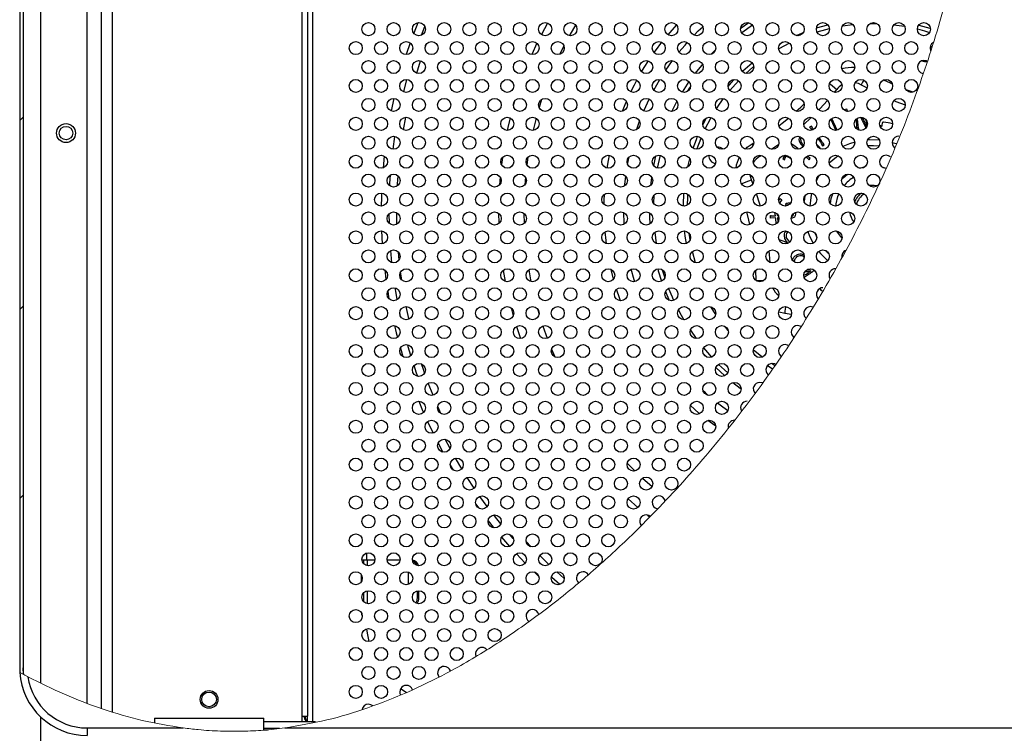
# Model space of a CAD drawing. Units: millimetres. Extents: x 22 to 424, y -86 to 291.
# Drawn here: x 61 to 85, y 24 to 41 of the extents above; entities that cross this region are included whole.
import ezdxf

# ---------------------------------------------------------------- set-up
doc = ezdxf.new("R2010")
doc.units = ezdxf.units.MM

msp = doc.modelspace()

# ---------------------------------------------------------------- hatches: boundary and pattern name
at = {"linetype": 'Continuous', "lineweight": 18}
h = msp.add_hatch(dxfattribs=at)
h.set_pattern_fill('ANSI31', style=0)
edge = h.paths.add_edge_path(flags=0)
edge.add_spline(control_points=[(61.225196, 25.656069), (61.253175, 25.640695), (61.281176, 25.625438), (61.309199, 25.610297)], knot_values=[0.498491743, 0.498491743, 0.498491743, 0.498491743, 0.499310778, 0.499310778, 0.499310778, 0.499310778], weights=[1, 1, 1, 1], degree=3, periodic=0)
edge.add_ellipse((62.821832, 25.759774), major_axis=(0, 1.52002), ratio=0.999986893, start_angle=90, end_angle=95.6435909, ccw=False)
edge.add_line((61.301832, 25.759774), (61.301832, 63.375105))
edge.add_line((61.301832, 63.375105), (61.221832, 63.375105))
edge.add_line((61.221832, 63.375105), (61.221832, 25.759774))
edge.add_ellipse((62.821832, 25.759774), major_axis=(0, 1.600021), ratio=0.999986893, start_angle=90, end_angle=93.7162862)

# ---------------------------------------------------------------- linework, layer by layer
at = {"color": 7, "linetype": 'Continuous', "lineweight": 25}
for p, q in [((61.221831, 63.375105), (61.221831, 25.759774)), ((61.301833, 63.375105), (61.301833, 25.759774)), ((61.721831, 25.405991), (61.721831, 55.853428)), ((63.161832, 24.796267), (63.161832, 54.193427)), ((67.936833, 24.613426), (67.936833, 53.153427)), ((68.056832, 53.153427), (68.056832, 24.613426)), ((70.768397, 40.801178), (70.848518, 41.006276)), ((74.152693, 40.545863), (74.052672, 40.345361)), ((70.346403, 39.450692), (70.423993, 39.747474)), ((82.276286, 39.509865), (82.440096, 39.450792)), ((73.621761, 39.272996), (73.563104, 39.085398)), ((81.050428, 39.085074), (81.050322, 39.085061)), ((81.050322, 39.085061), (81.05035, 39.084881)), ((80.871851, 39.043156), (80.807801, 39.024189)), ((80.866806, 38.993684), (80.867037, 38.993736)), ((80.867037, 38.993736), (80.88886, 38.997102)), ((80.88886, 38.997102), (80.871851, 39.043156)), ((81.197377, 38.848138), (81.271289, 38.709655)), ((81.259221, 38.810997), (81.240893, 38.844639)), ((80.031278, 38.641683), (79.990889, 38.613968)), ((79.990889, 38.613968), (79.999048, 38.604714)), ((80.050211, 38.611015), (80.031278, 38.641683)), ((80.068728, 38.580513), (80.050211, 38.611015)), ((80.491425, 38.796898), (80.610241, 38.538465)), ((80.64818, 38.544044), (80.520358, 38.822063)), ((81.089387, 38.794579), (81.095804, 38.741785)), ((81.110533, 38.608242), (81.11374, 38.569496)), ((81.132336, 38.746226), (81.122913, 38.823745)), ((81.159279, 38.555472), (81.150364, 38.612335)), ((81.271289, 38.709655), (81.30771, 38.636695)), ((81.30771, 38.636695), (81.327478, 38.596116)), ((81.329351, 38.78837), (81.348528, 38.6306)), ((81.347822, 38.62903), (81.340003, 38.649218)), ((81.654284, 38.66597), (81.686216, 38.642737)), ((81.717905, 38.657154), (81.723125, 38.716395)), ((70.093339, 38.089016), (70.135927, 38.395672)), ((80.083633, 38.558792), (80.068728, 38.580513)), ((80.278075, 38.275425), (80.214568, 38.367976)), ((81.14075, 38.55322), (81.159279, 38.555472)), ((78.6235, 38.218591), (78.661817, 38.241243)), ((79.583393, 38.208952), (79.563701, 38.183941)), ((79.581549, 38.152163), (79.581625, 38.152114)), ((79.581625, 38.152114), (79.589384, 38.146721)), ((79.618198, 38.179967), (79.583393, 38.208952)), ((79.711718, 38.103171), (79.618198, 38.179967)), ((80.187513, 38.342362), (80.247942, 38.254297)), ((80.276523, 38.210447), (80.29967, 38.172319)), ((80.29967, 38.172319), (80.336164, 38.197361)), ((80.336164, 38.197361), (80.308917, 38.232675)), ((79.400472, 37.948297), (79.351103, 37.869387)), ((79.412566, 37.882261), (79.443963, 37.935944)), ((79.443963, 37.935944), (79.536828, 37.877843)), ((79.72851, 38.089951), (79.711718, 38.103171)), ((79.956532, 37.911372), (79.933003, 37.929714)), ((79.986014, 37.889426), (79.956532, 37.911372)), ((80.234601, 38.113558), (80.240616, 38.124784)), ((79.351103, 37.869387), (79.390522, 37.840031)), ((79.390522, 37.840031), (79.412566, 37.882261)), ((79.885474, 37.707522), (79.873577, 37.714256)), ((79.881857, 37.701741), (79.885474, 37.707522)), ((79.948096, 37.867062), (79.979402, 37.840832)), ((79.979402, 37.840832), (80.006781, 37.875607)), ((80.006781, 37.875607), (79.986014, 37.889426)), ((73.239223, 37.424034), (73.224118, 37.24209)), ((79.255245, 36.874386), (79.294368, 36.917388)), ((79.332115, 36.884584), (79.273752, 36.818031)), ((79.294368, 36.917388), (79.332115, 36.884584)), ((79.428905, 36.754828), (79.43598, 36.805762)), ((70.005628, 36.326027), (70.002023, 36.557621)), ((73.202036, 36.565743), (73.207077, 36.325207)), ((79.059686, 36.451463), (79.060824, 36.512733)), ((79.07785, 36.507632), (79.176525, 36.510496)), ((79.176525, 36.510496), (79.167124, 36.583213)), ((79.21453, 36.551424), (79.218824, 36.511705)), ((79.218824, 36.511705), (79.245591, 36.512499)), ((79.655701, 36.589751), (79.656127, 36.575208)), ((79.183471, 36.460803), (79.059686, 36.451463)), ((79.219792, 36.33729), (79.195783, 36.330578)), ((79.260587, 36.463032), (79.225769, 36.462012)), ((79.561827, 36.454029), (79.552176, 36.453743)), ((79.405018, 36.112593), (79.430728, 36.145143)), ((79.443167, 35.979421), (79.511678, 35.882606)), ((70.066441, 35.393782), (70.0396, 35.683087)), ((79.788776, 35.602074), (79.854353, 35.580433)), ((78.722401, 34.972134), (78.71588, 35.218937)), ((80.236846, 34.781727), (80.256915, 34.74051)), ((70.272558, 34.115997), (70.252625, 34.209086)), ((73.525525, 34.293111), (73.56048, 34.172997)), ((79.55849, 34.161416), (79.404718, 34.186236)), ((73.651111, 33.888065), (73.755493, 33.596264)), ((73.858225, 33.33748), (73.93648, 33.155313)), ((71.726098, 30.494429), (71.576966, 30.745523)), ((75.655323, 30.626138), (75.841471, 30.442347)), ((72.019949, 30.037457), (71.854339, 30.289268)), ((76.022796, 30.273669), (76.247264, 30.077822)), ((72.330517, 29.60001), (72.156423, 29.840001)), ((69.401831, 28.324816), (69.352954, 28.324816)), ((69.401831, 28.229409), (69.401831, 28.324816)), ((69.480073, 28.324816), (69.401831, 28.324816)), ((69.461832, 28.491751), (69.461832, 28.324816)), ((69.660711, 28.324816), (69.480073, 28.324816)), ((70.26071, 28.324816), (69.952954, 28.324816)), ((70.449785, 28.042357), (70.449785, 27.744498)), ((69.401831, 27.32941), (69.401831, 27.557444)), ((70.670162, 27.424817), (70.670162, 27.594027)), ((70.670162, 27.424817), (70.705428, 27.424817)), ((70.705428, 27.424817), (70.705428, 27.598421)), ((69.341832, 27.069585), (69.341832, 27.024817)), ((69.341832, 27.024817), (69.358621, 27.024817)), ((61.310073, 25.602864), (61.301833, 25.760935)), ((61.721831, 22.723427), (61.721831, 24.594857)), ((64.421832, 24.564971), (67.021833, 24.564971)), ((64.421832, 24.564971), (64.421832, 24.461539)), ((67.021833, 24.283682), (67.021833, 24.564971)), ((67.936833, 24.483259), (67.936833, 24.613426)), ((67.936833, 24.613426), (68.056832, 24.613426)), ((68.056832, 24.483259), (68.056832, 24.613426)), ((62.821832, 24.335834), (65.107685, 24.335834)), ((62.821832, 24.335834), (62.821832, 24.156758)), ((68.246832, 24.483259), (67.021833, 24.483259)), ((67.517432, 24.335834), (114.621832, 24.335834)), ((67.021833, 24.292439), (67.10738, 24.292439))]:
    msp.add_line(p, q, dxfattribs=at)
at = {"color": 8, "linetype": 'Continuous', "lineweight": 25}
for p, q in [((62.821832, 24.927652), (62.821829, 54.193427)), ((63.42183, 54.193427), (63.42183, 24.719788)), ((68.176832, 53.453427), (68.176832, 24.483259)), ((70.679843, 41.096059), (70.583528, 40.849507)), ((73.762731, 41.087997), (73.617361, 40.816857)), ((76.626887, 40.810635), (76.829681, 41.037942)), ((80.15507, 40.974945), (80.420888, 41.048386)), ((80.773067, 41.021734), (81.014931, 41.054511)), ((81.994281, 41.049998), (82.245156, 41.013367)), ((70.498816, 40.618183), (70.403517, 40.338463)), ((70.852591, 40.508737), (70.878179, 40.579876)), ((73.512595, 40.606737), (73.388844, 40.339474)), ((79.312685, 40.616558), (79.354389, 40.639286)), ((70.653974, 39.897718), (70.745453, 40.193539)), ((73.26176, 40.038664), (73.223197, 39.941034)), ((76.571267, 39.968281), (76.731813, 40.196401)), ((76.286259, 39.496026), (76.430029, 39.746682)), ((77.123528, 39.695442), (76.960888, 39.445393)), ((78.095719, 39.485357), (78.301086, 39.716477)), ((81.212613, 39.623187), (81.354087, 39.545043)), ((80.580543, 39.440673), (80.63787, 39.511838)), ((70.114713, 39.298227), (70.050091, 38.999186)), ((77.763935, 39.203472), (77.799717, 39.25546)), ((70.343328, 38.552033), (70.397271, 38.848132)), ((75.890788, 38.593189), (75.948898, 38.755414)), ((75.878149, 38.555808), (75.890788, 38.593189)), ((77.32231, 38.103829), (77.416135, 38.353326)), ((79.080928, 38.090607), (79.258419, 38.21108)), ((82.043298, 38.21525), (81.951846, 38.245536)), ((69.88314, 37.928342), (69.855569, 37.646289)), ((75.666403, 37.727817), (75.701546, 37.90718)), ((76.435473, 37.945758), (76.369161, 37.643075)), ((78.783001, 37.946584), (78.800542, 37.916671)), ((78.800542, 37.916671), (78.845797, 37.943449)), ((72.690436, 37.895783), (72.668066, 37.72437)), ((77.099397, 37.669102), (77.146818, 37.859978)), ((81.728658, 37.659585), (81.80133, 37.638525)), ((72.637067, 37.427474), (72.622533, 37.240284)), ((78.644657, 37.272509), (78.609602, 37.363253)), ((76.288896, 36.994006), (76.280908, 36.80305)), ((80.664727, 36.963841), (80.688519, 37.025155)), ((70.186106, 36.310233), (70.181922, 36.579024)), ((69.821359, 36.147745), (69.837532, 35.841498)), ((76.310371, 36.114754), (76.346112, 35.850815)), ((77.149807, 35.933567), (77.125259, 36.093428)), ((70.240127, 35.464325), (70.2233, 35.645703)), ((77.279286, 35.390895), (77.205753, 35.660935)), ((70.298933, 34.982149), (70.273309, 35.172146)), ((75.3333, 35.003812), (75.275494, 35.23239)), ((76.486948, 35.226116), (76.548264, 35.030008)), ((69.966399, 34.709028), (69.995966, 34.535105)), ((76.564866, 34.705642), (76.653464, 34.497905)), ((77.455037, 34.688816), (77.433843, 34.732272)), ((79.7152, 34.488653), (79.643969, 34.501747)), ((72.896593, 34.319791), (72.948175, 34.129811)), ((77.759282, 34.165431), (77.644938, 34.34367)), ((73.024415, 33.874699), (73.119546, 33.588949)), ((77.158118, 33.78712), (77.297641, 33.5887)), ((70.266611, 33.359482), (70.324525, 33.162086)), ((77.473281, 33.214756), (77.510938, 33.171651)), ((79.15549, 32.949552), (79.082016, 32.996428)), ((77.764236, 32.904184), (77.977426, 32.705436)), ((79.099999, 32.870573), (78.988025, 32.942976)), ((71.042993, 32.242704), (70.930598, 32.528384)), ((71.231089, 31.808194), (71.155509, 31.976988)), ((70.912146, 31.616144), (71.042647, 31.342622)), ((74.41387, 31.155533), (74.444545, 31.114561)), ((71.163897, 31.103381), (71.277114, 30.891303)), ((71.45225, 30.582051), (71.522881, 30.463131)), ((71.772141, 30.066725), (71.783049, 30.050138)), ((75.381141, 30.052725), (75.420653, 30.014593)), ((75.676914, 29.777964), (75.909979, 29.57773)), ((76.136606, 29.395541), (76.194697, 29.35071)), ((72.671162, 28.868385), (72.86304, 28.648978)), ((73.372912, 28.642184), (73.253713, 28.769353)), ((69.480073, 28.324816), (69.480073, 28.190754)), ((73.023134, 28.473887), (73.233474, 28.254058)), ((73.797984, 28.218062), (73.578989, 28.43107)), ((69.341832, 27.817269), (69.341832, 27.969585)), ((73.445288, 28.043581), (73.555147, 27.938459)), ((69.480073, 27.5961), (69.480073, 27.290755)), ((67.390857, 24.32244), (67.021833, 24.32244))]:
    msp.add_line(p, q, dxfattribs=at)
at = {"color": 7, "linetype": 'Continuous', "lineweight": 25, "flags": 128}
for points in [[(74.428237, 41.03979), (74.303343, 40.825359), (74.283637, 40.790173)], [(82.893485, 40.506421), (82.878181, 40.521432), (82.858078, 40.536985)], [(82.778847, 40.180682), (82.766148, 40.186629), (82.706832, 40.198427)], [(81.748005, 39.73683), (81.901821, 39.664779), (81.954229, 39.641377)], [(79.674243, 38.991892), (79.7779, 39.088427), (79.859879, 39.167954)], [(73.489327, 38.82465), (73.481789, 38.7961), (73.418572, 38.538872)], [(79.259382, 38.645639), (79.340499, 38.708676), (79.485609, 38.826916)], [(78.46305, 38.094739), (78.508278, 38.136528), (78.6235, 38.218591)], [(73.297905, 37.903699), (73.27211, 37.719445), (73.27183, 37.717273)], [(81.913006, 37.906352), (81.866148, 37.936628), (81.806832, 37.948427)], [(70.016765, 37.21728), (70.020031, 37.27882), (70.032945, 37.479683)], [(78.57068, 36.302188), (78.546301, 36.406792), (78.496787, 36.598101)], [(73.317839, 35.220333), (73.359686, 34.988499), (73.368632, 34.943208)], [(70.192743, 34.514415), (70.165289, 34.670896), (70.145285, 34.793582)], [(79.404718, 34.186236), (79.267186, 34.219331), (79.254799, 34.223613)], [(79.788505, 33.875163), (79.766148, 33.886628), (79.706832, 33.898427)], [(70.516495, 33.183887), (70.454008, 33.395151), (70.439931, 33.444852)], [(79.483401, 33.428194), (79.466148, 33.436629), (79.406832, 33.448427)], [(79.17615, 32.982064), (79.166148, 32.986628), (79.106832, 32.998427)], [(70.679333, 32.690886), (70.651119, 32.771292), (70.59167, 32.947171)], [(78.868704, 32.535543), (78.866148, 32.536628), (78.806832, 32.548427)], [(71.446843, 30.976931), (71.445813, 30.978812), (71.329487, 31.196762)], [(72.651675, 29.188242), (72.527283, 29.343285), (72.485245, 29.396917)], [(76.205553, 29.362923), (76.166148, 29.386628), (76.106832, 29.398427)], [(72.957898, 28.828129), (72.946518, 28.840997), (72.861358, 28.93852)], [(74.05163, 27.745042), (73.865462, 27.910177), (73.854197, 27.920398)], [(69.521698, 26.389142), (69.482189, 26.590187), (69.470024, 26.693993)], [(70.410859, 25.173212), (70.38055, 25.19231), (70.270958, 25.268014)], [(69.608299, 24.860599), (69.566148, 24.886629), (69.506832, 24.898428)]]:
    msp.add_lwpolyline(points, dxfattribs=at)
at = {"color": 8, "linetype": 'Continuous', "lineweight": 25, "flags": 128}
for points in [[(77.245343, 40.801146), (77.343955, 40.900234), (77.45032, 41.002046)], [(78.545897, 41.093424), (78.363736, 40.966524), (78.352553, 40.958357)], [(78.632031, 41.034807), (78.631936, 41.034745), (78.377954, 40.857315)], [(80.166525, 40.877556), (80.37899, 40.938462), (80.461054, 40.95893)], [(81.432303, 41.079333), (81.551466, 41.079132), (81.582783, 41.078544)], [(82.551904, 40.948157), (82.719113, 40.902812), (82.84072, 40.865331)], [(82.58498, 41.039225), (82.844008, 40.965495), (82.860934, 40.960087)], [(79.669026, 40.793108), (79.731142, 40.819975), (79.840239, 40.864513)], [(76.295465, 40.38562), (76.32742, 40.429977), (76.479288, 40.630449)], [(76.886214, 40.396081), (77.029448, 40.566688), (77.083699, 40.628025)], [(79.253348, 40.4718), (79.28619, 40.490938), (79.5082, 40.610685)], [(77.755349, 40.449069), (77.70891, 40.402536), (77.653703, 40.345684)], [(75.999577, 39.931528), (76.06168, 40.034108), (76.160471, 40.18885)], [(77.444809, 40.114048), (77.418135, 40.08241), (77.267334, 39.893544)], [(78.390131, 39.941418), (78.405136, 39.955594), (78.622206, 40.146935)], [(78.477414, 39.891244), (78.641229, 40.037194), (78.661455, 40.054225)], [(75.742567, 39.452377), (75.826266, 39.619487), (75.883905, 39.727907)], [(77.161207, 39.57952), (77.123321, 39.522197), (77.08213, 39.457946)], [(78.052151, 39.583489), (78.127778, 39.670628), (78.198512, 39.748204)], [(80.462857, 39.650839), (80.485603, 39.632774), (80.532987, 39.59514), (80.584401, 39.554305), (80.63787, 39.511838)], [(81.074432, 39.674021), (81.140232, 39.656236), (81.212613, 39.623187)], [(81.274859, 39.732701), (81.246355, 39.68255), (81.212613, 39.623187)], [(72.981473, 39.234588), (72.958423, 39.15574), (72.952134, 39.133763)], [(75.542545, 38.992597), (75.622495, 39.188432), (75.63842, 39.225339)], [(76.04701, 39.000437), (76.055787, 39.020907), (76.176001, 39.282138)], [(76.83579, 39.229419), (76.714999, 38.995478), (76.711621, 38.988501)], [(77.780549, 39.053553), (77.850823, 39.159842), (77.945685, 39.293479)], [(80.209033, 39.023176), (80.235837, 39.051016), (80.419015, 39.250385)], [(81.990536, 39.245898), (82.039192, 39.226332), (82.261828, 39.14242)], [(77.512361, 38.570544), (77.643251, 38.824145), (77.652936, 38.841412)], [(79.852308, 38.681292), (80.019306, 38.835004), (80.031323, 38.84648)], [(72.872216, 38.833962), (72.818104, 38.60354), (72.803953, 38.538454)], [(77.453575, 38.670251), (77.460968, 38.685163), (77.537566, 38.832089)], [(77.223548, 38.112703), (77.299586, 38.321723), (77.32977, 38.39672)], [(78.6235, 38.218591), (78.626902, 38.21279), (78.636976, 38.195609), (78.647327, 38.177958)], [(81.061143, 38.258028), (80.938445, 38.219857), (80.780134, 38.154138)], [(81.648833, 38.305563), (81.416285, 38.312433), (81.366668, 38.309602)], [(81.640108, 38.164292), (81.511417, 38.172192), (81.371345, 38.168139)], [(75.181358, 37.640535), (75.211514, 37.821155), (75.235445, 37.945763)], [(76.332139, 37.929243), (76.29626, 37.770538), (76.282197, 37.701281)], [(80.674099, 37.93307), (80.629777, 37.903245), (80.455369, 37.760504)], [(81.176499, 37.641424), (81.292632, 37.671181), (81.305032, 37.673503)], [(70.197002, 37.217354), (70.199753, 37.26881), (70.211806, 37.457468)], [(75.597387, 37.217631), (75.600588, 37.251656), (75.622732, 37.446345)], [(78.609602, 37.363253), (78.587043, 37.439559), (78.580829, 37.479624)], [(80.219938, 37.47178), (80.168051, 37.38201), (80.152019, 37.351033)], [(80.755823, 37.378375), (80.78776, 37.410283), (80.892762, 37.497787)], [(76.236116, 37.428929), (76.224716, 37.344026), (76.211503, 37.229107)], [(78.370865, 37.269009), (78.379402, 37.272379), (78.428735, 37.291854), (78.485019, 37.314073), (78.54609, 37.338181), (78.609602, 37.363253)], [(81.599156, 37.218923), (81.52317, 37.22965), (81.40632, 37.225434)], [(69.819325, 37.047923), (69.816261, 36.950159), (69.812373, 36.738526)], [(75.109405, 36.772875), (75.111648, 36.873486), (75.117777, 37.020289)], [(76.989831, 36.739362), (76.990321, 36.76937), (77.004492, 37.048409)], [(77.086554, 36.760501), (77.093781, 36.945269), (77.09878, 37.01821)], [(78.820791, 36.739057), (78.807669, 36.784672), (78.731353, 37.028808)], [(79.879592, 36.981942), (79.878777, 36.977569), (79.85981, 36.844338)], [(80.038197, 37.045221), (80.015862, 36.940906), (79.994169, 36.738945)], [(80.48296, 36.800257), (80.504087, 36.917847), (80.539274, 37.032929)], [(80.619243, 36.738925), (80.624574, 36.793039), (80.664727, 36.963841)], [(72.602023, 36.565754), (72.606263, 36.339942), (72.606742, 36.324924)], [(75.584673, 36.309391), (75.583079, 36.335633), (75.573789, 36.583219)], [(76.184098, 36.577796), (76.186881, 36.480633), (76.195646, 36.316396)], [(75.163857, 35.844504), (75.154141, 35.921517), (75.132639, 36.129517)], [(77.06684, 35.850514), (77.044972, 35.976712), (77.021195, 36.14776)], [(79.945365, 36.135718), (79.990728, 36.021524), (80.0761, 35.854766)], [(80.105436, 36.113019), (80.143579, 36.028048), (80.161824, 35.991841)], [(80.761082, 35.978199), (80.722871, 36.019799), (80.62896, 36.14684)], [(79.056055, 35.396981), (79.040054, 35.585187), (79.030155, 35.678133)], [(80.207972, 35.662808), (80.251479, 35.610537), (80.422723, 35.440498)], [(80.377753, 35.68125), (80.410984, 35.645651), (80.447025, 35.60954)], [(69.894549, 35.221219), (69.922408, 35.002922), (69.923928, 34.991871)], [(72.710943, 35.215207), (72.71239, 35.205949), (72.756859, 34.946704)], [(75.834868, 34.940984), (75.821803, 34.983989), (75.751732, 35.238303)], [(76.380938, 35.246249), (76.393388, 35.202676), (76.472603, 34.953073)], [(78.722401, 34.972134), (78.729126, 34.97218), (78.749043, 34.972314), (78.781386, 34.972533), (78.824911, 34.972827), (78.877948, 34.973185), (78.904864, 34.973366)], [(75.49751, 34.488708), (75.48186, 34.53193), (75.404953, 34.760242)], [(76.638123, 34.782366), (76.720601, 34.583991), (76.759543, 34.497665)], [(70.471167, 34.052409), (70.46746, 34.068738), (70.407782, 34.348424)], [(76.871802, 34.269532), (76.910044, 34.197756), (77.000114, 34.038573)], [(79.404718, 34.186236), (79.405707, 34.192888), (79.408637, 34.212588), (79.413394, 34.24458), (79.419796, 34.287634), (79.427596, 34.340095), (79.428607, 34.34689)], [(70.12732, 33.897067), (70.16886, 33.725592), (70.19655, 33.617033)], [(78.059575, 33.769783), (78.012864, 33.825645), (77.962408, 33.888121)], [(77.470577, 33.367315), (77.659623, 33.15079), (77.661753, 33.148483)], [(78.862941, 33.148939), (78.845111, 33.162244), (78.653292, 33.314651)], [(70.842692, 32.768813), (70.82118, 32.830275), (70.768533, 32.985617)], [(77.827865, 32.976803), (77.964211, 32.846994), (78.045411, 32.773994)], [(78.169553, 32.543877), (78.33814, 32.414261), (78.361793, 32.39692)], [(77.582374, 32.240369), (77.513132, 32.302183), (77.456993, 32.353762)], [(70.70228, 32.09836), (70.794775, 31.878641), (70.814929, 31.832342)], [(78.044982, 31.873146), (77.8644, 32.007602), (77.801426, 32.057069)], [(77.376606, 31.80502), (77.360598, 31.81855), (77.160782, 31.995334)], [(74.085378, 31.627052), (74.155478, 31.520996), (74.160531, 31.513475)], [(77.76138, 31.505256), (77.735502, 31.52397), (77.574425, 31.645001)], [(72.057725, 29.651094), (72.079642, 29.620696), (72.120305, 29.564827)], [(72.352534, 29.258162), (72.475233, 29.104073), (72.486878, 29.089717)], [(74.161732, 27.887834), (73.986326, 28.043564), (73.982995, 28.046583)]]:
    msp.add_lwpolyline(points, dxfattribs=at)
at = {"color": 7, "linetype": 'Continuous', "lineweight": 25}
for centre, radius in [((69.506832, 40.943427), 0.155), ((70.106832, 40.943427), 0.155), ((70.706832, 40.943427), 0.155), ((71.306832, 40.943427), 0.155), ((71.906832, 40.943427), 0.155), ((72.506832, 40.943427), 0.155), ((73.106832, 40.943427), 0.155), ((73.706832, 40.943427), 0.155), ((74.306832, 40.943427), 0.155), ((74.906832, 40.943427), 0.155), ((75.506832, 40.943427), 0.155), ((76.106832, 40.943427), 0.155), ((76.706832, 40.943427), 0.155), ((77.306832, 40.943427), 0.155), ((77.906832, 40.943427), 0.155), ((78.506832, 40.943427), 0.155), ((79.106832, 40.943427), 0.155), ((79.706832, 40.943427), 0.155), ((80.306832, 40.943427), 0.155), ((80.906832, 40.943427), 0.155), ((81.506832, 40.943427), 0.155), ((82.106832, 40.943427), 0.155), ((82.706832, 40.943427), 0.155), ((69.206832, 40.493427), 0.155), ((69.806832, 40.493427), 0.155), ((70.406832, 40.493427), 0.155), ((71.006832, 40.493427), 0.155), ((71.606832, 40.493427), 0.155), ((72.206832, 40.493427), 0.155), ((72.806832, 40.493427), 0.155), ((73.406832, 40.493427), 0.155), ((74.006832, 40.493427), 0.155), ((74.606832, 40.493427), 0.155), ((75.206832, 40.493427), 0.155), ((75.806832, 40.493427), 0.155), ((76.406832, 40.493427), 0.155), ((77.006832, 40.493427), 0.155), ((77.606832, 40.493427), 0.155), ((78.206832, 40.493427), 0.155), ((78.806832, 40.493427), 0.155), ((79.406832, 40.493427), 0.155), ((80.006832, 40.493427), 0.155), ((80.606832, 40.493427), 0.155), ((81.206832, 40.493427), 0.155), ((81.806832, 40.493427), 0.155), ((82.406832, 40.493427), 0.155), ((69.506832, 40.043427), 0.155), ((70.106832, 40.043427), 0.155), ((70.706832, 40.043427), 0.155), ((71.306832, 40.043427), 0.155), ((71.906832, 40.043427), 0.155), ((72.506832, 40.043427), 0.155), ((73.106832, 40.043427), 0.155), ((73.706832, 40.043427), 0.155), ((74.306832, 40.043427), 0.155), ((74.906832, 40.043427), 0.155), ((75.506832, 40.043427), 0.155), ((76.106832, 40.043427), 0.155), ((76.706832, 40.043427), 0.155), ((77.306832, 40.043427), 0.155), ((77.906832, 40.043427), 0.155), ((78.506832, 40.043427), 0.155), ((79.106832, 40.043427), 0.155), ((79.706832, 40.043427), 0.155), ((80.306832, 40.043427), 0.155), ((80.906832, 40.043427), 0.155), ((81.506832, 40.043427), 0.155), ((82.106832, 40.043427), 0.155), ((69.206832, 39.593427), 0.155), ((69.806832, 39.593427), 0.155), ((70.406832, 39.593427), 0.155), ((71.006832, 39.593427), 0.155), ((71.606832, 39.593427), 0.155), ((72.206832, 39.593427), 0.155), ((72.806832, 39.593427), 0.155), ((73.406832, 39.593427), 0.155), ((74.006832, 39.593427), 0.155), ((74.606832, 39.593427), 0.155), ((75.206832, 39.593427), 0.155), ((75.806832, 39.593427), 0.155), ((76.406832, 39.593427), 0.155), ((77.006832, 39.593427), 0.155), ((77.606832, 39.593427), 0.155), ((78.206832, 39.593427), 0.155), ((78.806832, 39.593427), 0.155), ((79.406832, 39.593427), 0.155), ((80.006832, 39.593427), 0.155), ((80.606832, 39.593427), 0.155), ((81.206832, 39.593427), 0.155), ((81.806832, 39.593427), 0.155), ((82.406832, 39.593427), 0.155), ((69.506832, 39.143427), 0.155), ((70.106832, 39.143427), 0.155), ((70.706832, 39.143427), 0.155), ((71.306832, 39.143427), 0.155), ((71.906832, 39.143427), 0.155), ((72.506832, 39.143427), 0.155), ((73.106832, 39.143427), 0.155), ((73.706832, 39.143427), 0.155), ((74.306832, 39.143427), 0.155), ((74.906832, 39.143427), 0.155), ((75.506832, 39.143427), 0.155), ((76.106832, 39.143427), 0.155), ((76.706832, 39.143427), 0.155), ((77.306832, 39.143427), 0.155), ((77.906832, 39.143427), 0.155), ((78.506832, 39.143427), 0.155), ((79.106832, 39.143427), 0.155), ((79.706832, 39.143427), 0.155), ((80.306832, 39.143427), 0.155), ((80.906832, 39.143427), 0.155), ((81.506832, 39.143427), 0.155), ((82.106832, 39.143427), 0.155), ((69.206832, 38.693427), 0.155), ((69.806832, 38.693427), 0.155), ((70.406832, 38.693427), 0.155), ((71.006832, 38.693427), 0.155), ((71.606832, 38.693427), 0.155), ((72.206832, 38.693427), 0.155), ((72.806832, 38.693427), 0.155), ((73.406832, 38.693427), 0.155), ((74.006832, 38.693427), 0.155), ((74.606832, 38.693427), 0.155), ((75.206832, 38.693427), 0.155), ((75.806832, 38.693427), 0.155), ((76.406832, 38.693427), 0.155), ((77.006832, 38.693427), 0.155), ((77.606832, 38.693427), 0.155), ((78.206832, 38.693427), 0.155), ((78.806832, 38.693427), 0.155), ((79.406832, 38.693427), 0.155), ((80.006832, 38.693427), 0.155), ((80.606832, 38.693427), 0.155), ((81.206832, 38.693427), 0.155), ((81.806832, 38.693427), 0.155), ((62.321832, 38.473427), 0.225), ((62.321832, 38.473427), 0.16), ((69.506832, 38.243427), 0.155), ((70.106832, 38.243427), 0.155), ((70.706832, 38.243427), 0.155), ((71.306832, 38.243427), 0.155), ((71.906832, 38.243427), 0.155), ((72.506832, 38.243427), 0.155), ((73.106832, 38.243427), 0.155), ((73.706832, 38.243427), 0.155), ((74.306832, 38.243427), 0.155), ((74.906832, 38.243427), 0.155), ((75.506832, 38.243427), 0.155), ((76.106832, 38.243427), 0.155), ((76.706832, 38.243427), 0.155), ((77.306832, 38.243427), 0.155), ((77.906832, 38.243427), 0.155), ((78.506832, 38.243427), 0.155), ((79.106832, 38.243427), 0.155), ((79.706832, 38.243427), 0.155), ((80.306832, 38.243427), 0.155), ((80.906832, 38.243427), 0.155), ((81.506832, 38.243427), 0.155), ((69.206832, 37.793427), 0.155), ((69.806832, 37.793427), 0.155), ((70.406832, 37.793427), 0.155), ((71.006832, 37.793427), 0.155), ((71.606832, 37.793427), 0.155), ((72.206832, 37.793427), 0.155), ((72.806832, 37.793427), 0.155), ((73.406832, 37.793427), 0.155), ((74.006832, 37.793427), 0.155), ((74.606832, 37.793427), 0.155), ((75.206832, 37.793427), 0.155), ((75.806832, 37.793427), 0.155), ((76.406832, 37.793427), 0.155), ((77.006832, 37.793427), 0.155), ((77.606832, 37.793427), 0.155), ((78.206832, 37.793427), 0.155), ((78.806832, 37.793427), 0.155), ((79.406832, 37.793427), 0.155), ((80.006832, 37.793427), 0.155), ((80.606832, 37.793427), 0.155), ((81.206832, 37.793427), 0.155), ((69.506832, 37.343427), 0.155), ((70.106832, 37.343427), 0.155), ((70.706832, 37.343427), 0.155), ((71.306832, 37.343427), 0.155), ((71.906832, 37.343427), 0.155), ((72.506832, 37.343427), 0.155), ((73.106832, 37.343427), 0.155), ((73.706832, 37.343427), 0.155), ((74.306832, 37.343427), 0.155), ((74.906832, 37.343427), 0.155), ((75.506832, 37.343427), 0.155), ((76.106832, 37.343427), 0.155), ((76.706832, 37.343427), 0.155), ((77.306832, 37.343427), 0.155), ((77.906832, 37.343427), 0.155), ((78.506832, 37.343427), 0.155), ((79.106832, 37.343427), 0.155), ((79.706832, 37.343427), 0.155), ((80.306832, 37.343427), 0.155), ((80.906832, 37.343427), 0.155), ((81.506832, 37.343427), 0.155), ((69.206832, 36.893427), 0.155), ((69.806832, 36.893427), 0.155), ((70.406832, 36.893427), 0.155), ((71.006832, 36.893427), 0.155), ((71.606832, 36.893427), 0.155), ((72.206832, 36.893427), 0.155), ((72.806832, 36.893427), 0.155), ((73.406832, 36.893427), 0.155), ((74.006832, 36.893427), 0.155), ((74.606832, 36.893427), 0.155), ((75.206832, 36.893427), 0.155), ((75.806832, 36.893427), 0.155), ((76.406832, 36.893427), 0.155), ((77.006832, 36.893427), 0.155), ((77.606832, 36.893427), 0.155), ((78.206832, 36.893427), 0.155), ((78.806832, 36.893427), 0.155), ((79.406832, 36.893427), 0.155), ((80.006832, 36.893427), 0.155), ((80.606832, 36.893427), 0.155), ((81.206832, 36.893427), 0.155), ((69.506832, 36.443427), 0.155), ((70.106832, 36.443427), 0.155), ((70.706832, 36.443427), 0.155), ((71.306832, 36.443427), 0.155), ((71.906832, 36.443427), 0.155), ((72.506832, 36.443427), 0.155), ((73.106832, 36.443427), 0.155), ((73.706832, 36.443427), 0.155), ((74.306832, 36.443427), 0.155), ((74.906832, 36.443427), 0.155), ((75.506832, 36.443427), 0.155), ((76.106832, 36.443427), 0.155), ((76.706832, 36.443427), 0.155), ((77.306832, 36.443427), 0.155), ((77.906832, 36.443427), 0.155), ((78.506832, 36.443427), 0.155), ((79.106832, 36.443427), 0.155), ((79.706832, 36.443427), 0.155), ((80.306832, 36.443427), 0.155), ((80.906832, 36.443427), 0.155), ((69.206832, 35.993427), 0.155), ((69.806832, 35.993427), 0.155), ((70.406832, 35.993427), 0.155), ((71.006832, 35.993427), 0.155), ((71.606832, 35.993427), 0.155), ((72.206832, 35.993427), 0.155), ((72.806832, 35.993427), 0.155), ((73.406832, 35.993427), 0.155), ((74.006832, 35.993427), 0.155), ((74.606832, 35.993427), 0.155), ((75.206832, 35.993427), 0.155), ((75.806832, 35.993427), 0.155), ((76.406832, 35.993427), 0.155), ((77.006832, 35.993427), 0.155), ((77.606832, 35.993427), 0.155), ((78.206832, 35.993427), 0.155), ((78.806832, 35.993427), 0.155), ((79.406832, 35.993427), 0.155), ((80.006832, 35.993427), 0.155), ((80.606832, 35.993427), 0.155), ((69.506832, 35.543427), 0.155), ((70.106832, 35.543427), 0.155), ((70.706832, 35.543427), 0.155), ((71.306832, 35.543427), 0.155), ((71.906832, 35.543427), 0.155), ((72.506832, 35.543427), 0.155), ((73.106832, 35.543427), 0.155), ((73.706832, 35.543427), 0.155), ((74.306832, 35.543427), 0.155), ((74.906832, 35.543427), 0.155), ((75.506832, 35.543427), 0.155), ((76.106832, 35.543427), 0.155), ((76.706832, 35.543427), 0.155), ((77.306832, 35.543427), 0.155), ((77.906832, 35.543427), 0.155), ((78.506832, 35.543427), 0.155), ((79.106832, 35.543427), 0.155), ((79.706832, 35.543427), 0.155), ((80.306832, 35.543427), 0.155), ((69.206832, 35.093427), 0.155), ((69.806832, 35.093427), 0.155), ((70.406832, 35.093427), 0.155), ((71.006832, 35.093427), 0.155), ((71.606832, 35.093427), 0.155), ((72.206832, 35.093427), 0.155), ((72.806832, 35.093427), 0.155), ((73.406832, 35.093427), 0.155), ((74.006832, 35.093427), 0.155), ((74.606832, 35.093427), 0.155), ((75.206832, 35.093427), 0.155), ((75.806832, 35.093427), 0.155), ((76.406832, 35.093427), 0.155), ((77.006832, 35.093427), 0.155), ((77.606832, 35.093427), 0.155), ((78.206832, 35.093427), 0.155), ((78.806832, 35.093427), 0.155), ((79.406832, 35.093427), 0.155), ((80.006832, 35.093427), 0.155), ((69.506832, 34.643427), 0.155), ((70.106832, 34.643427), 0.155), ((70.706832, 34.643427), 0.155), ((71.306832, 34.643427), 0.155), ((71.906832, 34.643427), 0.155), ((72.506832, 34.643427), 0.155), ((73.106832, 34.643427), 0.155), ((73.706832, 34.643427), 0.155), ((74.306832, 34.643427), 0.155), ((74.906832, 34.643427), 0.155), ((75.506832, 34.643427), 0.155), ((76.106832, 34.643427), 0.155), ((76.706832, 34.643427), 0.155), ((77.306832, 34.643427), 0.155), ((77.906832, 34.643427), 0.155), ((78.506832, 34.643427), 0.155), ((79.106832, 34.643427), 0.155), ((79.706832, 34.643427), 0.155), ((69.206832, 34.193427), 0.155), ((69.806832, 34.193427), 0.155), ((70.406832, 34.193427), 0.155), ((71.006832, 34.193427), 0.155), ((71.606832, 34.193427), 0.155), ((72.206832, 34.193427), 0.155), ((72.806832, 34.193427), 0.155), ((73.406832, 34.193427), 0.155), ((74.006832, 34.193427), 0.155), ((74.606832, 34.193427), 0.155), ((75.206832, 34.193427), 0.155), ((75.806832, 34.193427), 0.155), ((76.406832, 34.193427), 0.155), ((77.006832, 34.193427), 0.155), ((77.606832, 34.193427), 0.155), ((78.206832, 34.193427), 0.155), ((78.806832, 34.193427), 0.155), ((79.406832, 34.193427), 0.155), ((69.506832, 33.743427), 0.155), ((70.106832, 33.743427), 0.155), ((70.706832, 33.743427), 0.155), ((71.306832, 33.743427), 0.155), ((71.906832, 33.743427), 0.155), ((72.506832, 33.743427), 0.155), ((73.106832, 33.743427), 0.155), ((73.706832, 33.743427), 0.155), ((74.306832, 33.743427), 0.155), ((74.906832, 33.743427), 0.155), ((75.506832, 33.743427), 0.155), ((76.106832, 33.743427), 0.155), ((76.706832, 33.743427), 0.155), ((77.306832, 33.743427), 0.155), ((77.906832, 33.743427), 0.155), ((78.506832, 33.743427), 0.155), ((79.106832, 33.743427), 0.155), ((69.206832, 33.293427), 0.155), ((69.806832, 33.293427), 0.155), ((70.406832, 33.293427), 0.155), ((71.006832, 33.293427), 0.155), ((71.606832, 33.293427), 0.155), ((72.206832, 33.293427), 0.155), ((72.806832, 33.293427), 0.155), ((73.406832, 33.293427), 0.155), ((74.006832, 33.293427), 0.155), ((74.606832, 33.293427), 0.155), ((75.206832, 33.293427), 0.155), ((75.806832, 33.293427), 0.155), ((76.406832, 33.293427), 0.155), ((77.006832, 33.293427), 0.155), ((77.606832, 33.293427), 0.155), ((78.206832, 33.293427), 0.155), ((78.806832, 33.293427), 0.155), ((69.506832, 32.843427), 0.155), ((70.106832, 32.843427), 0.155), ((70.706832, 32.843427), 0.155), ((71.306832, 32.843427), 0.155), ((71.906832, 32.843427), 0.155), ((72.506832, 32.843427), 0.155), ((73.106832, 32.843427), 0.155), ((73.706832, 32.843427), 0.155), ((74.306832, 32.843427), 0.155), ((74.906832, 32.843427), 0.155), ((75.506832, 32.843427), 0.155), ((76.106832, 32.843427), 0.155), ((76.706832, 32.843427), 0.155), ((77.306832, 32.843427), 0.155), ((77.906832, 32.843427), 0.155), ((78.506832, 32.843427), 0.155), ((69.206832, 32.393427), 0.155), ((69.806832, 32.393427), 0.155), ((70.406832, 32.393427), 0.155), ((71.006832, 32.393427), 0.155), ((71.606832, 32.393427), 0.155), ((72.206832, 32.393427), 0.155), ((72.806832, 32.393427), 0.155), ((73.406832, 32.393427), 0.155), ((74.006832, 32.393427), 0.155), ((74.606832, 32.393427), 0.155), ((75.206832, 32.393427), 0.155), ((75.806832, 32.393427), 0.155), ((76.406832, 32.393427), 0.155), ((77.006832, 32.393427), 0.155), ((77.606832, 32.393427), 0.155), ((78.206832, 32.393427), 0.155), ((69.506832, 31.943427), 0.155), ((70.106832, 31.943427), 0.155), ((70.706832, 31.943427), 0.155), ((71.306832, 31.943427), 0.155), ((71.906832, 31.943427), 0.155), ((72.506832, 31.943427), 0.155), ((73.106832, 31.943427), 0.155), ((73.706832, 31.943427), 0.155), ((74.306832, 31.943427), 0.155), ((74.906832, 31.943427), 0.155), ((75.506832, 31.943427), 0.155), ((76.106832, 31.943427), 0.155), ((76.706832, 31.943427), 0.155), ((77.306832, 31.943427), 0.155), ((77.906832, 31.943427), 0.155), ((69.206832, 31.493427), 0.155), ((69.806832, 31.493427), 0.155), ((70.406832, 31.493427), 0.155), ((71.006832, 31.493427), 0.155), ((71.606832, 31.493427), 0.155), ((72.206832, 31.493427), 0.155), ((72.806832, 31.493427), 0.155), ((73.406832, 31.493427), 0.155), ((74.006832, 31.493427), 0.155), ((74.606832, 31.493427), 0.155), ((75.206832, 31.493427), 0.155), ((75.806832, 31.493427), 0.155), ((76.406832, 31.493427), 0.155), ((77.006832, 31.493427), 0.155), ((77.606832, 31.493427), 0.155), ((69.506832, 31.043427), 0.155), ((70.106832, 31.043427), 0.155), ((70.706832, 31.043427), 0.155), ((71.306832, 31.043427), 0.155), ((71.906832, 31.043427), 0.155), ((72.506832, 31.043427), 0.155), ((73.106832, 31.043427), 0.155), ((73.706832, 31.043427), 0.155), ((74.306832, 31.043427), 0.155), ((74.906832, 31.043427), 0.155), ((75.506832, 31.043427), 0.155), ((76.106832, 31.043427), 0.155), ((76.706832, 31.043427), 0.155), ((77.306832, 31.043427), 0.155), ((69.206832, 30.593427), 0.155), ((69.806832, 30.593427), 0.155), ((70.406832, 30.593427), 0.155), ((71.006832, 30.593427), 0.155), ((71.606832, 30.593427), 0.155), ((72.206832, 30.593427), 0.155), ((72.806832, 30.593427), 0.155), ((73.406832, 30.593427), 0.155), ((74.006832, 30.593427), 0.155), ((74.606832, 30.593427), 0.155), ((75.206832, 30.593427), 0.155), ((75.806832, 30.593427), 0.155), ((76.406832, 30.593427), 0.155), ((77.006832, 30.593427), 0.155), ((69.506832, 30.143427), 0.155), ((70.106832, 30.143427), 0.155), ((70.706832, 30.143427), 0.155), ((71.306832, 30.143427), 0.155), ((71.906832, 30.143427), 0.155), ((72.506832, 30.143427), 0.155), ((73.106832, 30.143427), 0.155), ((73.706832, 30.143427), 0.155), ((74.306832, 30.143427), 0.155), ((74.906832, 30.143427), 0.155), ((75.506832, 30.143427), 0.155), ((76.106832, 30.143427), 0.155), ((76.706832, 30.143427), 0.155), ((69.206832, 29.693427), 0.155), ((69.806832, 29.693427), 0.155), ((70.406832, 29.693427), 0.155), ((71.006832, 29.693427), 0.155), ((71.606832, 29.693427), 0.155), ((72.206832, 29.693427), 0.155), ((72.806832, 29.693427), 0.155), ((73.406832, 29.693427), 0.155), ((74.006832, 29.693427), 0.155), ((74.606832, 29.693427), 0.155), ((75.206832, 29.693427), 0.155), ((75.806832, 29.693427), 0.155), ((69.506832, 29.243427), 0.155), ((70.106832, 29.243427), 0.155), ((70.706832, 29.243427), 0.155), ((71.306832, 29.243427), 0.155), ((71.906832, 29.243427), 0.155), ((72.506832, 29.243427), 0.155), ((73.106832, 29.243427), 0.155), ((73.706832, 29.243427), 0.155), ((74.306832, 29.243427), 0.155), ((74.906832, 29.243427), 0.155), ((75.506832, 29.243427), 0.155), ((69.206832, 28.793427), 0.155), ((69.806832, 28.793427), 0.155), ((70.406832, 28.793427), 0.155), ((71.006832, 28.793427), 0.155), ((71.606832, 28.793427), 0.155), ((72.206832, 28.793427), 0.155), ((72.806832, 28.793427), 0.155), ((73.406832, 28.793427), 0.155), ((74.006832, 28.793427), 0.155), ((74.606832, 28.793427), 0.155), ((75.206832, 28.793427), 0.155), ((69.506832, 28.343427), 0.155), ((70.106832, 28.343427), 0.155), ((70.706832, 28.343427), 0.155), ((71.306832, 28.343427), 0.155), ((71.906832, 28.343427), 0.155), ((72.506832, 28.343427), 0.155), ((73.106832, 28.343427), 0.155), ((73.706832, 28.343427), 0.155), ((74.306832, 28.343427), 0.155), ((74.906832, 28.343427), 0.155), ((69.206832, 27.893427), 0.155), ((69.806832, 27.893427), 0.155), ((70.406832, 27.893427), 0.155), ((71.006832, 27.893427), 0.155), ((71.606832, 27.893427), 0.155), ((72.206832, 27.893427), 0.155), ((72.806832, 27.893427), 0.155), ((73.406832, 27.893427), 0.155), ((74.006832, 27.893427), 0.155), ((69.506832, 27.443427), 0.155), ((70.106832, 27.443427), 0.155), ((70.706832, 27.443427), 0.155), ((71.306832, 27.443427), 0.155), ((71.906832, 27.443427), 0.155), ((72.506832, 27.443427), 0.155), ((73.106832, 27.443427), 0.155), ((73.706832, 27.443427), 0.155), ((69.206832, 26.993427), 0.155), ((69.806832, 26.993427), 0.155), ((70.406832, 26.993427), 0.155), ((71.006832, 26.993427), 0.155), ((71.606832, 26.993427), 0.155), ((72.206832, 26.993427), 0.155), ((72.806832, 26.993427), 0.155), ((69.506832, 26.543427), 0.155), ((70.106832, 26.543427), 0.155), ((70.706832, 26.543427), 0.155), ((71.306832, 26.543427), 0.155), ((71.906832, 26.543427), 0.155), ((72.506832, 26.543427), 0.155), ((69.206832, 26.093427), 0.155), ((69.806832, 26.093427), 0.155), ((70.406832, 26.093427), 0.155), ((71.006832, 26.093427), 0.155), ((71.606832, 26.093427), 0.155), ((69.506832, 25.643427), 0.155), ((70.106832, 25.643427), 0.155), ((70.706832, 25.643427), 0.155), ((69.206832, 25.193427), 0.155), ((69.806832, 25.193427), 0.155), ((65.721832, 25.013427), 0.21), ((65.721832, 25.013427), 0.175)]:
    msp.add_circle(centre, radius, dxfattribs=at)
for centre, radius, start, end in [((83.006832, 40.493427), 0.155, 118.7230016, 203.713477), ((80.99025, 39.231966), 0.8, 84.9160358, 106.8226545), ((82.706832, 40.043427), 0.155, 90, 259.3975763), ((82.745989, 40.371347), 0.2, 244.3735801, 278.6756863), ((81.697982, 38.65891), 0.02, 233.9617858, 354.9645049), ((81.743048, 38.71464), 0.02, 82.7535135, 174.9645049), ((81.484465, 36.681014), 2.07, 76.6671727, 82.7535135), ((82.106832, 38.243427), 0.155, 90, 229.1602336), ((77.794132, 37.942539), 0.2, 47.5228751, 91.4094527), ((77.794132, 37.942539), 0.2, 178.460565, 258.5868835), ((76.251149, 33.446024), 5.763066, 50.0970591, 50.7095014), ((81.806832, 37.793427), 0.155, 90, 267.0990885), ((79.028168, 37.528487), 0.8, 152.3447609, 171.8987501), ((81.484465, 36.681014), 0.45, 125.46184, 159.6998737), ((81.484465, 36.681014), 0.395, 119.5767626, 165.5849511), ((80.906832, 35.543427), 0.155, 112.7570457, 192.0498083), ((80.606832, 35.093427), 0.155, 90, 207.738039), ((80.151722, 35.002238), 0.02, 113.9114605, 181.7188374), ((80.306832, 34.643427), 0.155, 90, 218.9711074), ((80.274896, 34.749266), 0.02, 205.9617858, 326.9645049), ((80.006832, 34.193427), 0.155, 68.5633506, 230.0084066), ((79.706832, 33.743427), 0.155, 90, 233.661291), ((79.406832, 33.293427), 0.155, 90, 230.6416903), ((79.106832, 32.843427), 0.155, 90, 227.6154164), ((78.806832, 32.393427), 0.155, 90, 224.4153165), ((78.506832, 31.943427), 0.155, 90, 207.3210696), ((78.206832, 31.493427), 0.155, 90, 186.894731), ((76.406832, 29.693427), 0.155, 90, 258.5200683), ((76.406832, 29.693427), 0.155, 16.8369625, 90), ((76.106832, 29.243427), 0.155, 90, 218.0437313), ((70.530123, 28.156032), 0.169995, 11.0944181, 82.2680073), ((70.483385, 28.148417), 0.182501, 15.0446261, 67.1803569), ((74.606832, 27.893427), 0.155, 90, 226.3345522), ((74.606832, 27.893427), 0.155, 36.3118902, 90), ((70.43973, 27.422598), 0.230442, 329.2248332, 0.5516777), ((70.477203, 27.422232), 0.22824, 325.7914194, 0.6489007), ((73.406832, 26.993427), 0.155, 90, 236.1923094), ((73.406832, 26.993427), 0.155, 15.6931182, 90), ((72.206832, 26.093427), 0.155, 90, 198.84457), ((72.206832, 26.093427), 0.155, 41.5328455, 90), ((71.306832, 25.643427), 0.155, 90, 217.5778529), ((71.306832, 25.643427), 0.155, 17.2881295, 90), ((62.821819, 25.756744), 1.599986, 183.6035869, 270.0004639), ((62.821821, 25.755822), 1.419988, 188.2111888, 270.0004513), ((70.406832, 25.193427), 0.155, 90, 208.0009212), ((70.406832, 25.193427), 0.155, 18.4425806, 90), ((69.506832, 24.743427), 0.155, 90, 168.0904755)]:
    msp.add_arc(centre, radius, start, end, dxfattribs=at)
at = {"color": 8, "linetype": 'Continuous', "lineweight": 25}
for centre, radius, start, end in [((80.99025, 39.231966), 0.45, 120.805305, 141.5421817), ((79.028168, 37.528487), 0.45, 120.3868282, 146.5395464), ((81.484465, 36.681014), 0.867157, 120.932001, 141.245671), ((81.484465, 36.681014), 0.55, 189.0453408, 215.6705091), ((79.522383, 34.977535), 0.45, 203.4577272, 234.1417204)]:
    msp.add_arc(centre, radius, start, end, dxfattribs=at)
at = {"color": 7, "linetype": 'Continuous', "lineweight": 25}
for major_axis, end_param in [((0, 1.600021), 1.635656909), ((0, 1.52002), 1.669294288)]:
    msp.add_ellipse((62.821832, 25.759774), major_axis=major_axis, ratio=0.999986894, start_param=1.570796327, end_param=end_param, dxfattribs=at)
at = {"color": 7, "linetype": 'Continuous', "lineweight": 18}
for points, knots in [([(67.517432, 24.335834), (67.851712, 24.391896), (68.521739, 24.504267), (69.499202, 24.802622), (70.449159, 25.17704), (71.431915, 25.657763), (72.439737, 26.246525), (73.464795, 26.948356), (74.44383, 27.716052), (75.376534, 28.538611), (76.417582, 29.556788), (77.542502, 30.79359), (78.714957, 32.274328), (79.787168, 33.831931), (80.752808, 35.455378), (81.6084, 37.137633), (82.347619, 38.875537), (82.968482, 40.663398), (83.468747, 42.490892), (83.84454, 44.345735), (84.091973, 46.214537), (84.207992, 48.091529), (84.195935, 49.970379), (84.056569, 51.846248), (83.790261, 53.706042), (83.41992, 55.429702), (82.970159, 57.016458), (82.4662, 58.470779), (81.87762, 59.895743), (81.205923, 61.283045), (80.452436, 62.624274), (79.638235, 63.88125), (78.768065, 65.052787), (77.849069, 66.139576), (76.861482, 67.16641), (75.807967, 68.122183), (74.650949, 69.043168), (73.808228, 69.587493), (73.362745, 69.875237)], [0, 0, 0, 0, 0.017987189, 0.036053335, 0.054152322, 0.072184441, 0.094107737, 0.116091316, 0.138120595, 0.160151249, 0.182114131, 0.215440819, 0.248880345, 0.282362107, 0.315809126, 0.349142107, 0.382536443, 0.416046864, 0.449595553, 0.483103816, 0.516496341, 0.549646864, 0.582915357, 0.616221631, 0.649485779, 0.682632649, 0.70978724, 0.737043383, 0.764343139, 0.791633122, 0.818866668, 0.846006164, 0.871127009, 0.896332393, 0.921556234, 0.946742103, 0.971846513, 1, 1, 1, 1]), ([(61.224996, 25.65618), (61.226615, 25.655289), (61.229848, 25.65351), (61.254677, 25.639901), (61.2922, 25.619462), (61.344407, 25.591284), (61.388373, 25.567825), (61.413454, 25.554568), (61.41639, 25.553016)], [0, 0, 0, 0, 0.1709420955, 0.3415178127, 0.5212222053, 0.7270951829, 0.9680583833, 1, 1, 1, 1]), ([(61.41639, 25.553016), (61.703061, 25.409046), (62.276348, 25.121135), (63.185286, 24.774224), (64.128388, 24.495143), (64.781278, 24.388933), (65.107685, 24.335834)], [0, 0, 0, 0, 0.246236233, 0.492424295, 0.746241493, 1, 1, 1, 1]), ([(65.107685, 24.335834), (65.226864, 24.32149), (65.519808, 24.286231), (65.989716, 24.256872), (66.507822, 24.253195), (67.018099, 24.277043), (67.350817, 24.316217), (67.517432, 24.335834)], [0, 0, 0, 0, 0.14899319, 0.366228479, 0.584213223, 0.791786159, 1, 1, 1, 1])]:
    msp.add_open_spline(points, degree=3, knots=knots, dxfattribs=at)
at = {"color": 7, "linetype": 'Continuous', "lineweight": 25}
for points, knots in [([(79.999048, 38.604714), (80.012093, 38.589737), (80.028471, 38.570933), (80.043149, 38.550797), (80.046135, 38.546699)], [0, 0, 0, 0, 0.79650443, 1, 1, 1, 1]), ([(81.095804, 38.741785), (81.099186, 38.713891), (81.104577, 38.669429), (81.108916, 38.624852), (81.110533, 38.608242)], [0, 0, 0, 0, 0.6273624292, 1, 1, 1, 1]), ([(81.150364, 38.612335), (81.146874, 38.636302), (81.140384, 38.680868), (81.13488, 38.725566), (81.132336, 38.746226)], [0, 0, 0, 0, 0.537787706, 1, 1, 1, 1]), ([(81.340003, 38.649218), (81.32762, 38.676258), (81.302507, 38.731089), (81.273781, 38.784118), (81.259221, 38.810997)], [0, 0, 0, 0, 0.493125775, 1, 1, 1, 1]), ([(79.746507, 38.38466), (79.741855, 38.36294), (79.732179, 38.317761), (79.76154, 38.225823), (79.809257, 38.172547), (79.841058, 38.13704)], [0, 0, 0, 0, 0.235953714, 0.490791128, 1, 1, 1, 1]), ([(79.793587, 38.265918), (79.788338, 38.280465), (79.778397, 38.308013), (79.779368, 38.345765), (79.788322, 38.364539), (79.791317, 38.370818)], [0, 0, 0, 0, 0.426817515, 0.808300414, 1, 1, 1, 1]), ([(79.84832, 38.185389), (79.838056, 38.196635), (79.815972, 38.220832), (79.801391, 38.2502), (79.793587, 38.265918)], [0, 0, 0, 0, 0.464805238, 1, 1, 1, 1]), ([(80.240616, 38.124784), (80.218767, 38.144958), (80.191914, 38.169751), (80.165841, 38.195358), (80.160982, 38.20013)], [0, 0, 0, 0, 0.813646871, 1, 1, 1, 1]), ([(80.247942, 38.254297), (80.253093, 38.246754), (80.262935, 38.232341), (80.272137, 38.217513), (80.276523, 38.210447)], [0, 0, 0, 0, 0.523429368, 1, 1, 1, 1]), ([(80.308917, 38.232675), (80.302663, 38.24103), (80.292131, 38.255099), (80.282135, 38.269554), (80.278075, 38.275425)], [0, 0, 0, 0, 0.593825375, 1, 1, 1, 1]), ([(79.491817, 36.767039), (79.485134, 36.766246), (79.463889, 36.763723), (79.443132, 36.758446), (79.428905, 36.754828)], [0, 0, 0, 0, 0.314560525, 1, 1, 1, 1]), ([(79.43598, 36.805762), (79.453689, 36.808896), (79.485311, 36.814492), (79.517368, 36.816246), (79.531473, 36.817017)], [0, 0, 0, 0, 0.5600041417, 1, 1, 1, 1]), ([(79.060824, 36.512733), (79.061252, 36.513601), (79.062107, 36.515331), (79.06422, 36.517139), (79.066689, 36.517545), (79.069512, 36.516663), (79.073493, 36.513398), (79.076108, 36.509938), (79.07785, 36.507632)], [0, 0, 0, 0, 0.12520182, 0.249721706, 0.3436, 0.437213178, 0.625003078, 1, 1, 1, 1]), ([(79.562065, 36.498195), (79.563545, 36.498311), (79.569509, 36.49878), (79.579939, 36.501075), (79.587482, 36.50605), (79.591239, 36.508528)], [0, 0, 0, 0, 0.142108384, 0.572625309, 1, 1, 1, 1]), ([(79.591239, 36.508528), (79.594927, 36.51438), (79.602325, 36.526121), (79.605145, 36.543753), (79.605317, 36.554339), (79.605378, 36.558042)], [0, 0, 0, 0, 0.392526777, 0.787552221, 1, 1, 1, 1]), ([(79.656127, 36.575208), (79.655826, 36.555842), (79.655406, 36.528858), (79.64395, 36.495696), (79.633814, 36.484273), (79.628752, 36.478567)], [0, 0, 0, 0, 0.559903438, 0.780172996, 1, 1, 1, 1]), ([(79.195783, 36.330578), (79.194159, 36.354953), (79.19126, 36.398478), (79.185851, 36.44176), (79.183471, 36.460803)], [0, 0, 0, 0, 0.560024538, 1, 1, 1, 1]), ([(79.225769, 36.462012), (79.228452, 36.439804), (79.232317, 36.407813), (79.236388, 36.375848), (79.237633, 36.366073)], [0, 0, 0, 0, 0.694193089, 1, 1, 1, 1]), ([(79.628752, 36.478567), (79.617515, 36.470489), (79.597361, 36.455999), (79.572727, 36.454634), (79.561827, 36.454029)], [0, 0, 0, 0, 0.557560254, 1, 1, 1, 1]), ([(79.404258, 35.970744), (79.396485, 35.997454), (79.3826, 36.045165), (79.398167, 36.091985), (79.405018, 36.112593)], [0, 0, 0, 0, 0.559847007, 1, 1, 1, 1]), ([(79.444241, 36.08823), (79.438078, 36.067887), (79.427046, 36.031467), (79.43823, 35.995359), (79.443167, 35.979421)], [0, 0, 0, 0, 0.558580777, 1, 1, 1, 1]), ([(79.4772, 36.128051), (79.474568, 36.126589), (79.459212, 36.118058), (79.451025, 36.101746), (79.444241, 36.08823)], [0, 0, 0, 0, 0.171393269, 1, 1, 1, 1]), ([(79.261991, 35.94586), (79.291903, 35.934979), (79.360652, 35.909969), (79.428677, 35.883047), (79.467105, 35.867838)], [0, 0, 0, 0, 0.435086491, 1, 1, 1, 1]), ([(79.467105, 35.867838), (79.452937, 35.885595), (79.427638, 35.917303), (79.411402, 35.954415), (79.404258, 35.970744)], [0, 0, 0, 0, 0.560021003, 1, 1, 1, 1]), ([(79.649299, 35.55494), (79.672922, 35.571541), (79.715092, 35.601176), (79.766269, 35.6018), (79.788776, 35.602074)], [0, 0, 0, 0, 0.56020396, 1, 1, 1, 1]), ([(79.578381, 35.436192), (79.585259, 35.462264), (79.597579, 35.508971), (79.633451, 35.540854), (79.649299, 35.55494)], [0, 0, 0, 0, 0.558208587, 1, 1, 1, 1]), ([(79.679772, 35.521552), (79.663778, 35.506615), (79.635215, 35.479939), (79.626915, 35.44203), (79.623263, 35.425348)], [0, 0, 0, 0, 0.559944039, 1, 1, 1, 1]), ([(79.78795, 35.558046), (79.76572, 35.557034), (79.725896, 35.555221), (79.693905, 35.531868), (79.679772, 35.521552)], [0, 0, 0, 0, 0.55823052, 1, 1, 1, 1]), ([(79.857634, 35.525019), (79.850101, 35.532289), (79.830873, 35.550845), (79.804184, 35.555323), (79.78795, 35.558046)], [0, 0, 0, 0, 0.391761604, 1, 1, 1, 1]), ([(79.852807, 35.093754), (79.87888, 35.106863), (79.938614, 35.136898), (79.99094, 35.178615), (80.020428, 35.202123)], [0, 0, 0, 0, 0.436476635, 1, 1, 1, 1]), ([(80.031648, 35.156812), (80.007406, 35.138812), (79.967474, 35.109161), (79.910317, 35.072331), (79.878226, 35.052387), (79.862726, 35.042754)], [0, 0, 0, 0, 0.444071592, 0.731491203, 1, 1, 1, 1]), ([(80.020428, 35.202123), (79.984051, 35.190309), (79.937796, 35.175287), (79.889658, 35.175934), (79.879379, 35.176072)], [0, 0, 0, 0, 0.786452172, 1, 1, 1, 1]), ([(79.928522, 35.22391), (79.947861, 35.224045), (79.981667, 35.224282), (80.011669, 35.23949), (80.024509, 35.245998)], [0, 0, 0, 0, 0.572043927, 1, 1, 1, 1]), ([(80.098409, 35.217185), (80.097067, 35.215636), (80.07741, 35.192937), (80.053721, 35.174237), (80.031648, 35.156812)], [0, 0, 0, 0, 0.068235447, 1, 1, 1, 1]), ([(67.991787, 24.613426), (67.993393, 24.60537), (67.999844, 24.573009), (68.015983, 24.524671), (68.036564, 24.485636), (68.037818, 24.483259)], [0, 0, 0, 0, 0.237379705, 0.953552498, 1, 1, 1, 1])]:
    msp.add_open_spline(points, degree=3, knots=knots, dxfattribs=at)
at = {"color": 8, "linetype": 'Continuous', "lineweight": 25}
for points, knots in [([(68.030577, 24.483259), (68.027199, 24.489054), (68.003863, 24.529088), (67.992772, 24.574548), (67.983287, 24.613426)], [0, 0, 0, 0, 0.1447633608, 1, 1, 1, 1]), ([(67.993335, 24.613426), (67.998431, 24.593273), (68.007812, 24.556168), (68.030402, 24.506122), (68.040722, 24.483259)], [0, 0, 0, 0, 0.543157358, 1, 1, 1, 1])]:
    msp.add_open_spline(points, degree=3, knots=knots, dxfattribs=at)

doc.saveas('drawing.dxf')
